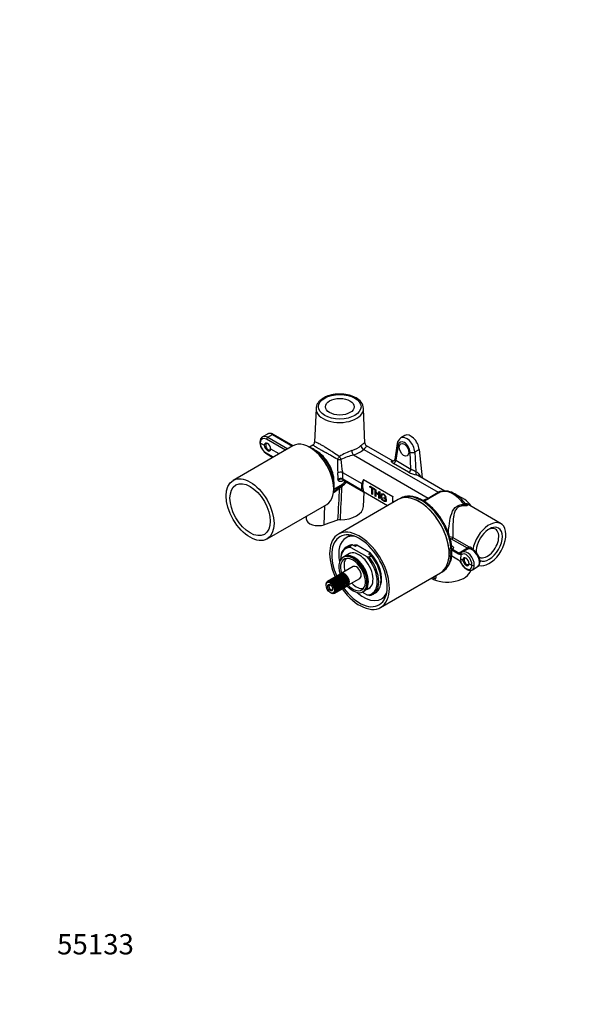
# Model space of a CAD drawing. Units: millimetres. Extents: x 0 to 773, y 0 to 1164.
# Drawn here: x 0 to 330, y 0 to 582 of the extents above; entities that cross this region are included whole.
import ezdxf
from ezdxf import colors
from ezdxf.entities.mleader import LeaderData, LeaderLine
from ezdxf.math import Vec2, Vec3

# ---------------------------------------------------------------- set-up
doc = ezdxf.new("R2010")
doc.units = ezdxf.units.MM
doc.layers.add('DV6_Défaut', color=7, linetype='Continuous')
doc.layers.add('Défaut', color=7, linetype='Continuous')

# ---------------------------------------------------------------- blocks, each defined once
blk = doc.blocks.new('_DOT')
at = {"color": 0}
blk.add_line((0, 0), (-1, 0), dxfattribs=at)
at = {"color": 0, "const_width": 0.333}
blk.add_lwpolyline([(-0.1665, 0, 1), (0.1665, 0, 1)], format="xyb", close=True, dxfattribs=at)
blk = doc.blocks.new('SE5')
at = {"layer": 'DV6_Défaut', "color": 7, "linetype": 'Continuous'}
for p, q in [((175.29, 352.24), (174.47, 332.22)), ((204.24, 331.61), (203.38, 352.24)), ((142.05, 332.51), (142.02, 332.24)), ((142.02, 332.18), (142.05, 331.9)), ((142.34, 332.06), (142.32, 331.8)), ((142.34, 331.54), (142.32, 331.8)), ((144.65, 330.45), (142.32, 331.8)), ((146.62, 337.12), (143.7, 335.44)), ((157.19, 327.55), (146.05, 333.99)), ((146.75, 335.17), (149.56, 336.79)), ((146.75, 335.17), (158.57, 328.35)), ((149.56, 336.79), (161.38, 329.97)), ((161.67, 330.14), (150.06, 336.84)), ((227.91, 336.23), (225.4, 334.78)), ((161.66, 330.14), (126.31, 309.72)), ((153.43, 325.38), (148.47, 328.25)), ((173.49, 330.61), (171.41, 329.41)), ((203.49, 328.04), (247.44, 302.67)), ((220.83, 321.08), (205.2, 330.11)), ((223.31, 331.49), (221.82, 322.05)), ((223.87, 330.45), (222.48, 321.59)), ((231.45, 316.41), (230.89, 326.39)), ((233.7, 326.51), (236.33, 328.03)), ((233.7, 326.51), (234.36, 314.75)), ((236.33, 328.03), (238.02, 311.16)), ((150.04, 323.43), (146.05, 325.74)), ((146.25, 325.32), (149.79, 323.28)), ((197.43, 324.75), (241.56, 299.27)), ((222.48, 321.59), (231.45, 316.41)), ((190.94, 314.47), (202.42, 307.84)), ((230.08, 314.51), (221.11, 319.69)), ((191.11, 310.57), (191.1, 310.58)), ((191.11, 310.57), (202.24, 304.14)), ((191.21, 310.24), (202.46, 303.75)), ((191.58, 309.7), (191.43, 309.61)), ((191.54, 309.72), (203.17, 303.01)), ((203.45, 310.16), (220.63, 300.24)), ((251.44, 303.41), (235.44, 312.64)), ((189.64, 306.41), (185.9, 304.25)), ((185.93, 304.44), (189.84, 306.69)), ((189.31, 305.99), (189.64, 306.41)), ((190.76, 306.26), (190.45, 305.78)), ((203.34, 294.24), (203.71, 302.71)), ((217.58, 294.71), (203.37, 302.91)), ((207.11, 305.79), (207.11, 306.26)), ((207.11, 306.26), (209.81, 304.7)), ((207.46, 306), (207.11, 305.79)), ((208.23, 305.14), (207.11, 305.79)), ((207.46, 306), (207.46, 306.06)), ((208.59, 305.35), (207.46, 306)), ((208.59, 305.35), (208.23, 305.14)), ((208.23, 301.66), (208.23, 305.14)), ((208.59, 301.87), (208.59, 305.35)), ((209.04, 305.09), (208.69, 304.88)), ((209.81, 304.23), (208.69, 304.88)), ((208.69, 304.88), (208.69, 301.4)), ((209.81, 304.64), (209.04, 305.09)), ((209.81, 304.7), (209.81, 304.23)), ((210.3, 300.47), (210.3, 304.42)), ((210.3, 304.42), (210.75, 304.16)), ((210.65, 300.67), (210.65, 304.22)), ((210.75, 304.16), (210.75, 302.54)), ((212.52, 301.52), (212.52, 303.13)), ((212.52, 303.13), (212.98, 302.87)), ((212.88, 301.72), (212.88, 302.93)), ((212.98, 302.87), (212.98, 298.92)), ((241.56, 299.27), (247.44, 302.67)), ((247.44, 302.67), (247.99, 303)), ((249, 302.92), (248.32, 302.52)), ((223.86, 298.34), (188.51, 277.92)), ((208.59, 301.87), (208.23, 301.66)), ((208.69, 301.4), (208.23, 301.66)), ((208.69, 301.81), (208.59, 301.87)), ((210.65, 300.67), (210.3, 300.47)), ((210.75, 300.21), (210.3, 300.47)), ((210.75, 300.62), (210.65, 300.67)), ((210.75, 302.54), (212.52, 301.52)), ((211.11, 302.28), (210.75, 302.07)), ((212.52, 301.05), (210.75, 302.07)), ((210.75, 302.07), (210.75, 300.21)), ((212.88, 301.25), (211.11, 302.28)), ((212.88, 301.72), (212.52, 301.52)), ((212.88, 301.25), (212.52, 301.05)), ((212.52, 299.19), (212.52, 301.05)), ((212.88, 299.39), (212.52, 299.19)), ((212.98, 298.92), (212.52, 299.19)), ((212.88, 299.39), (212.88, 301.25)), ((212.98, 299.33), (212.88, 299.39)), ((214.81, 301.48), (214.46, 301.28)), ((215.34, 299.11), (215.34, 299.57)), ((215.34, 299.57), (216.78, 298.74)), ((215.69, 299.31), (215.34, 299.11)), ((216.34, 298.53), (215.34, 299.11)), ((215.69, 299.31), (215.69, 299.37)), ((216.69, 298.73), (215.69, 299.31)), ((216.68, 299.91), (216.32, 299.71)), ((216.73, 299.6), (216.32, 299.71)), ((216.69, 298.73), (216.34, 298.53)), ((216.34, 297.8), (216.34, 298.53)), ((216.69, 298), (216.34, 297.8)), ((216.69, 298), (216.69, 298.73)), ((216.78, 298.74), (216.78, 297.28)), ((220.63, 297.33), (221.37, 296.9)), ((225.09, 299.05), (223.86, 298.34)), ((248.32, 302.52), (242.44, 299.12)), ((263.23, 298.32), (257.28, 301.76)), ((146.31, 275.08), (181.66, 295.5)), ((180.19, 283.51), (180.57, 294.87)), ((284.73, 284.12), (265.22, 295.38)), ((169.36, 288.39), (169.45, 286.94)), ((188.05, 286.13), (180.19, 283.51)), ((195.65, 277.31), (193.03, 275.8)), ((264.86, 269.55), (255.48, 274.97)), ((256.17, 275.99), (265.55, 270.58)), ((194.42, 270.95), (193.08, 270.17)), ((196.82, 271.67), (195.47, 270.9)), ((195.47, 270.9), (195.97, 270.13)), ((195.97, 270.13), (205.34, 264.71)), ((196.82, 271.67), (198.43, 270.74)), ((198.43, 270.74), (199.49, 271.35)), ((207.47, 266.75), (199.49, 271.35)), ((255.08, 267.92), (255.01, 266.63)), ((255.11, 270.01), (255.24, 270.12)), ((255.67, 268.65), (255.45, 268.83)), ((255.45, 268.83), (255.45, 264.95)), ((255.46, 271.28), (256.08, 270.78)), ((255.67, 268.65), (259.62, 266.37)), ((256.03, 269.07), (255.93, 268.98)), ((256.03, 269.07), (260.03, 266.76)), ((264.86, 269.55), (260.03, 266.76)), ((264.7, 268.95), (261.78, 267.26)), ((265.22, 269.16), (265.6, 269.38)), ((189.76, 262.85), (189.76, 262.74)), ((191.67, 264.45), (191.24, 264.2)), ((195.13, 266.45), (192.1, 264.7)), ((205.34, 264.71), (206.68, 264.43)), ((207.47, 266.75), (206.41, 266.14)), ((206.41, 266.14), (208.02, 265.2)), ((206.68, 264.43), (208.02, 265.2)), ((254.04, 266.48), (254.04, 266.5)), ((254.04, 266.46), (254.04, 266.48)), ((255.01, 266.63), (255.08, 265.42)), ((255.24, 264.62), (255.11, 264.56)), ((255.45, 264.95), (255.67, 264.87)), ((259.62, 262.6), (255.67, 264.87)), ((260.85, 265.45), (260.76, 263.42)), ((260.76, 263.42), (262.03, 262.68)), ((260.76, 263.42), (260.85, 261.49)), ((260.95, 266.06), (260.85, 265.45)), ((260.94, 266.39), (261.11, 266.54)), ((261.11, 266.54), (260.95, 266.06)), ((197.24, 258.72), (190.17, 254.63)), ((260.85, 261.49), (260.95, 260.99)), ((260.95, 260.99), (261.01, 260.89)), ((265.85, 260.48), (267.47, 259.54)), ((267.78, 256.87), (270.7, 258.55)), ((189.52, 254.26), (182.04, 249.94)), ((189.64, 254.32), (182.16, 250)), ((182.6, 250.12), (190.08, 254.44)), ((190.39, 254.44), (182.91, 250.12)), ((183.43, 250.02), (190.91, 254.34)), ((191.24, 254.2), (183.76, 249.88)), ((184.31, 249.57), (191.79, 253.89)), ((192.52, 253.26), (184.54, 248.65)), ((192.13, 253.63), (184.65, 249.31)), ((185.17, 248.82), (192.65, 253.14)), ((193.23, 252.43), (185.25, 247.82)), ((192.95, 252.78), (185.47, 248.46)), ((193.79, 251.46), (185.81, 246.85)), ((185.91, 247.84), (193.39, 252.16)), ((193.63, 251.74), (186.15, 247.42)), ((194.15, 250.43), (186.17, 245.82)), ((186.47, 246.72), (193.95, 251.04)), ((194.11, 250.6), (186.63, 246.28)), ((190.62, 254.45), (190.52, 254.53)), ((191.38, 254.42), (191.24, 254.58)), ((192.03, 254.02), (192.28, 254.17)), ((192.17, 254.11), (192.06, 254.3)), ((192.95, 253.51), (192.81, 253.43)), ((192.95, 253.51), (192.88, 253.71)), ((193.09, 253.51), (192.95, 253.51)), ((193.66, 252.68), (193.52, 252.6)), ((193.66, 252.68), (193.64, 252.88)), ((193.82, 252.62), (193.66, 252.68)), ((194.23, 251.71), (194.08, 251.63)), ((194.17, 247.71), (201.24, 251.79)), ((194.23, 251.71), (194.25, 251.87)), ((194.38, 251.59), (194.23, 251.71)), ((194.59, 250.68), (194.44, 250.6)), ((194.59, 250.68), (194.66, 250.8)), ((194.73, 250.52), (194.59, 250.68)), ((213.51, 234.62), (248.86, 255.04)), ((244.39, 252.45), (246.15, 251.44)), ((248.86, 255.04), (250.09, 255.75)), ((181.21, 247.78), (181.22, 248.41)), ((181.21, 247.78), (181.21, 247.7)), ((181.37, 248.83), (181.27, 248.78)), ((181.27, 248.78), (181.33, 248.61)), ((181.33, 248.61), (181.44, 249.28)), ((181.86, 249.69), (181.6, 249.54)), ((181.6, 249.54), (181.69, 249.22)), ((181.69, 249.22), (181.92, 249.86)), ((182.16, 250), (182.26, 249.55)), ((182.26, 249.55), (182.6, 250.12)), ((182.91, 250.12), (182.97, 249.56)), ((182.97, 249.56), (183.43, 250.02)), ((183.76, 249.88), (183.75, 249.25)), ((183.75, 249.25), (184.31, 249.57)), ((184.65, 249.31), (184.54, 248.65)), ((184.54, 248.65), (185.17, 248.82)), ((185.47, 248.46), (185.25, 247.82)), ((185.25, 247.82), (185.91, 247.84)), ((186.15, 247.42), (185.81, 246.85)), ((185.81, 246.85), (186.47, 246.72)), ((186.04, 243.01), (193.52, 247.33)), ((186.15, 243.09), (193.63, 247.41)), ((186.63, 246.28), (186.17, 245.82)), ((186.17, 245.82), (186.8, 245.59)), ((186.85, 245.16), (186.29, 244.84)), ((186.29, 244.84), (186.85, 244.54)), ((193.95, 247.73), (186.47, 243.41)), ((186.63, 243.67), (194.11, 247.99)), ((186.8, 245.59), (194.28, 249.91)), ((194.28, 248.49), (186.8, 244.18)), ((194.33, 249.48), (186.85, 245.16)), ((186.85, 244.54), (194.33, 248.85)), ((194.25, 248.06), (194.23, 248.19)), ((194.82, 249.77), (194.57, 249.62)), ((194.66, 248.66), (194.6, 248.83)), ((194.82, 249.51), (194.71, 249.7)), ((203.85, 244.35), (206.88, 246.1)), ((183.68, 243.41), (183.75, 243.37)), ((184.31, 243.07), (183.75, 243.37)), ((184.54, 243.06), (184.65, 242.93)), ((185.17, 242.83), (184.54, 243.06)), ((184.65, 242.93), (184.74, 242.99)), ((185.25, 243.07), (185.47, 242.83)), ((185.91, 242.95), (185.25, 243.07)), ((185.47, 242.83), (185.73, 242.98)), ((186.47, 243.41), (185.81, 243.4)), ((185.81, 243.4), (186.15, 243.09)), ((186.8, 244.18), (186.17, 244.01)), ((186.17, 244.01), (186.63, 243.67)), ((205.34, 242.01), (202.54, 243.63)), ((202.99, 243.85), (203.42, 244.1)), ((206.68, 241.73), (205.34, 242.01)), ((209.08, 242.46), (210.42, 243.23)), ((213.93, 239.6), (216.55, 241.11))]:
    blk.add_line(p, q, dxfattribs=at)
for centre, radius, start, end in [((195.64, 351.4), 7.78, 6.3292, 64.71451), ((145.62, 332.41), 3.57, 121.82594, 178.3768), ((151.24, 333.14), 9.27, 187.65039, 237.46472), ((172.55, 332.29), 1.91, 299.23201, 357.93786), ((227.72, 330.98), 4.44, 121.16445, 173.46092), ((208.08, 293.31), 35.96, 108.84636, 121.84191), ((206.13, 331.76), 1.9, 184.15155, 240.54454), ((225.16, 318.6), 37.26, 174.47339, 186.87045), ((215.32, 263.05), 64.25, 106.17021, 113.17678), ((255.23, 325.94), 65.31, 183.35876, 190.10966), ((239.84, 336), 23.6, 245.58604, 257.59413), ((189.85, 308.07), 2.8, 63.60308, 124.83414), ((177.39, 324.23), 21.5, 305.37671, 315.21511), ((177.57, 322.47), 20.9, 309.14777, 318.83155), ((208.53, 306.52), 6.26, 144.43212, 167.76895), ((186.88, 307.95), 3.12, 309.88989, 321.07107), ((208.62, 264.97), 44.67, 113.99297, 115.83002), ((3235.65, 148.09), 3049.28, 177.03568, 177.40106), ((204.12, 304.65), 1.89, 208.45549, 246.5255), ((251.88, 293.59), 9.79, 55.73758, 105.85454), ((258.97, 298.78), 38.36, 177.82688, 182.16789), ((189.52, 281.58), 4.78, 90.09173, 107.91082), ((254.75, 272.28), 3.98, 69.1124, 95.01036), ((254.79, 273.64), 1.49, 62.57795, 93.26619), ((257.06, 267.73), 2.99, 130.49308, 178.81929), ((256.83, 267.73), 1.76, 141.43078, 173.68321), ((256.69, 268.11), 1.15, 130.92786, 151.85551), ((265.49, 270.55), 1.18, 237.92427, 275.31778), ((265.87, 271.1), 0.618, 238.39522, 275.11058), ((243.61, 265.79), 11.94, 302.73, 355.81316), ((254.74, 265.13), 1.52, 80.08712, 117.49533), ((257.74, 259.65), 3.49, 23.81157, 57.51729), ((261.03, 266.76), 0.0833, 291.48925, 322.87986), ((262.85, 265.18), 2.33, 116.415, 138.9466), ((268.18, 260.92), 1.55, 242.91409, 297.12221), ((268.68, 261.64), 3.68, 303.13054, 2.13084), ((190.21, 255.21), 1.05, 237.43536, 246.29924), ((191.05, 255.08), 0.926, 224.0035, 248.43406), ((190.27, 254.41), 0.277, 342.20535, 24.67656), ((189.62, 255.13), 1.22, 318.8319, 332.95506), ((190.83, 254.46), 0.425, 342.4681, 16.07372), ((189.82, 256.05), 2.22, 309.63364, 317.25155), ((191.91, 254.62), 0.789, 212.14812, 256.61429), ((191.49, 254.23), 0.573, 339.39452, 7.32465), ((190.11, 251.12), 3.14, 45.48036, 46.81374), ((192.16, 253.74), 0.721, 334.11537, 357.65149), ((193.58, 251.34), 2.22, 102.74845, 110.36636), ((189.87, 249.86), 4.15, 34.56596, 35.64805), ((187.52, 248.49), 6.92, 27.98808, 32.01192), ((192.77, 253.09), 0.898, 327.14049, 346.37406), ((193.76, 251.41), 1.22, 87.04494, 101.1681), ((193.17, 252.43), 1.22, 318.84102, 332.94594), ((194.13, 250.73), 0.897, 73.61353, 92.87193), ((193.02, 252.31), 2.22, 309.63856, 317.24664), ((194.39, 249.88), 0.72, 62.33339, 85.89976), ((-23, 283.64), 271.07, 353.17728, 353.63957), ((180.04, 244.17), 6.92, 27.98808, 32.01192), ((194.69, 247.45), 1.06, 175.8324, 182.56326), ((195, 248.25), 0.926, 171.46772, 195.99332), ((194.32, 246.98), 1.22, 87.05406, 101.15898), ((194.02, 247.9), 0.277, 35.29656, 77.82153), ((195.03, 249.22), 0.789, 163.39075, 207.84684), ((195.22, 246.7), 2.22, 102.75336, 110.36144), ((194.35, 248.37), 0.424, 43.90484, 77.55335), ((194.48, 249.05), 0.573, 52.65759, 80.62323)]:
    blk.add_arc(centre, radius, start, end, dxfattribs=at)
for centre, major_axis, ratio in [((189.34, 353.23), (-12.55, 0), 0.57735), ((189.34, 353.23), (-8.5, 0), 0.57735), ((227.35, 327.82), (-1.83, 3.56), 0.606728), ((136.31, 292.4), (10, -17.32), 0.57735), ((136.31, 292.4), (8.43, -14.59), 0.57735), ((183.68, 246.27), (1.75, -3.03), 0.57735), ((183.68, 246.27), (1.06, -1.84), 0.57735)]:
    blk.add_ellipse(centre, major_axis=major_axis, ratio=ratio, dxfattribs=at)
for centre, major_axis, ratio, start_param, end_param in [((189.34, 352.05), (-14.05, 0), 0.57735, 6.259294, 6.283185), ((189.34, 352.05), (-14.05, 0), 0.57735, 0, 3.165484), ((143.03, 332.21), (1, 0), 0.575771, 3.089376, 3.925621), ((143.05, 332.42), (0.996, -0.09), 0.575771, 3.142063, 3.977838), ((143.05, 331.99), (0.996, 0.09), 0.575771, 3.141245, 3.873404), ((145.86, 329.8), (2.29, -4.45), 0.606728, 2.385264, 3.903701), ((146.57, 330.16), (2.79, -5.31), 0.601964, 3.156582, 3.165406), ((146.57, 330.16), (2.79, -5.31), 0.601964, 2.380007, 3.156582), ((146.55, 329.23), (1.24, -2.41), 0.606678, 0.868386, 3.905115), ((146.75, 334.35), (-0.5, -0.866), 0.57735, 3.926991, 5.445427), ((149.75, 332), (3.19, -5.09), 0.551631, -3.171999, -3.161591), ((149.75, 332), (3.19, -5.09), 0.551631, 2.336196, 3.111187), ((149.56, 335.98), (-0.5, -0.866), 0.57735, 3.141593, 3.926991), ((171.66, 312.82), (10, -17.32), 0.57735, 0, 3.141593), ((227.36, 327.91), (2.29, -4.45), 0.606728, 0.936665, 3.833863), ((228.77, 328.64), (3.3, -6.18), 0.598527, 0.927757, 3.158395), ((231.41, 330.17), (3.5, -6.06), 0.57735, 0.907595, 3.141593), ((145.86, 329.71), (2.69, -4.22), 0.546379, 3.955774, 5.474211), ((146.55, 329.46), (-1.45, 2.29), 0.546414, 0.815525, 3.852254), ((146.98, 329.59), (1.05, -1.82), 0.57735, 2.461802, 6.283185), ((146.98, 329.59), (1.05, -1.82), 0.57735, 0, 0.654579), ((175.66, 315.12), (7.25, -12.56), 0.57735, 0.77699, 2.37868), ((189.34, 334.81), (14.76, 0), 0.57735, 5.21609, 5.717885), ((197.43, 326.39), (0.61, -1.91), 0.394098, 4.066934, 5.60396), ((189.34, 333.23), (16.76, 0), 0.57735, 5.21609, 5.717885), ((203.49, 329.68), (1.35, -1.48), 0.689472, 3.82368, 5.360705), ((225.28, 331.18), (1.98, -0.31), 0.61256, 3.142067, 4.016771), ((231.41, 330.17), (-2, 3.46), 0.57735, 1.395777, 1.694758), ((232.3, 327.12), (2, 0.11), 0.472, 3.90069, 5.465107), ((146.75, 326.19), (0.5, 0.866), 0.57735, 2.408554, 3.141593), ((189.08, 322.76), (-1.07, -1.69), 0.318042, 4.219949, 5.245562), ((189.08, 322.76), (2, -0.08), 0.349491, 4.199714, 5.2266), ((189.08, 322.76), (0.95, -1.76), 0.311564, 1.032352, 2.067434), ((215.91, 313.53), (-5.34, -7.29), 0.490201, 3.268524, 3.320307), ((221.18, 322.51), (0.42, 1.44), 0.851173, 2.946043, 3.147302), ((221.42, 321.04), (0.75, 1.3), 0.57735, 3.632412, 5.445427), ((189.53, 313.8), (1.98, 0.28), 0.349985, 0.731116, 2.278359), ((179.43, 317.16), (7.05, -14.96), 0.625236, 0.847907, 1.11097), ((230.39, 315.86), (0.75, 1.3), 0.57735, 3.632412, 5.445427), ((235.42, 314.29), (0.48, 1.42), 0.764456, 1.50836, 2.982724), ((230.53, 304.94), (-4.13, -9.7), 0.642715, 2.546936, 3.188869), ((178.02, 316.49), (6.03, -13.23), 0.631348, 0.82968, 1.119513), ((177.94, 316.44), (10.58, -10.58), 0.317863, 0.627034, 0.684233), ((189.88, 308.91), (-1.9, -0.61), 0.778038, 3.723094, 5.268804), ((179.26, 317.76), (11.65, -12.26), 0.349506, 0.627933, 0.659875), ((192.79, 308.38), (1, -1.73), 0.57735, 3.532758, 3.650764), ((212.04, 301.43), (-6.5, 11.26), 0.57735, 0.422206, 1.123574), ((231.58, 304.48), (-3.35, -8.41), 0.652234, 3.047133, 3.17237), ((146.27, 295.73), (46.77, 15.9), 0.210054, -0.643864, -0.487475), ((147.27, 294.65), (45.37, 16.62), 0.182215, -0.629721, -0.481499), ((192.23, 197.37), (6.56, 194.19), 0.04151, 0.983627, 1.097499), ((190.15, 304.1), (-1.3, 1.52), 0.042907, 0.265181, 0.74306), ((190.6, 304.58), (-1.58, 1.23), 0.47716, 5.157789, 5.94397), ((190.95, 305.05), (-1, 1.73), 0.57735, 0.12474, 0.410614), ((190.95, 305.05), (-1.64, 1.14), 0.486632, 5.149026, 5.900862), ((190.95, 305.05), (-1.18, 1.61), 0.332938, 5.286747, 6.175243), ((211.41, 301.07), (-5.56, 11.78), 0.625236, 0.699647, 1.030856), ((210.62, 300.61), (-9.18, 9.66), 0.349506, 0.894851, 0.936267), ((247.44, 304.3), (1, -1.73), 0.57735, 5.497787, 6.167848), ((248.12, 304.7), (1.04, -1.71), 0.689957, 5.47818, 6.157585), ((256.28, 288.19), (-8.25, 14.29), 0.57735, 4.901061, 6.1719), ((211.41, 301.07), (5.56, -11.78), 0.625236, 0.901147, 0.975039), ((236.36, 276.69), (-12.5, 21.65), 0.57735, 3.141593, 6.283185), ((236.36, 276.69), (-12.5, 21.65), 0.57735, 3.927998, 6.283185), ((237.59, 277.4), (-12.5, 21.65), 0.57735, 0, 0.002857), ((237.59, 277.4), (-12.5, 21.65), 0.57735, 4.060903, 6.283185), ((241.56, 300.91), (1, -1.73), 0.57735, 5.497787, 6.167848), ((257.28, 288.76), (-7.96, 13.78), 0.57735, -0.795016, -0.785398), ((257.28, 288.76), (-7.96, 13.78), 0.57735, 4.880779, 5.488169), ((263.23, 292.2), (3.75, -6.5), 0.57735, 1.569984, 2.356194), ((189.34, 294.44), (-14, 0), 0.57735, 1.582949, 3.116336), ((263.63, 296.44), (-0.05, -2), 0.43422, 5.185136, 5.843268), ((265.37, 296.79), (-2, 0.07), 0.968066, 0.697048, 1.268908), ((176.61, 287.1), (7.17, 0), 0.57735, 3.178659, 5.235988), ((277.73, 271.99), (7, 12.12), 0.57735, 3.26635, 8.436039), ((201.01, 256.27), (-12.5, 21.65), 0.57735, 1.731487, 6.283185), ((201.01, 256.27), (-11.62, 20.14), 0.57735, 1.7437, 6.283185), ((277.73, 271.99), (5.5, 9.53), 0.57735, 0, 2.398162), ((276.67, 272.6), (4.75, 8.23), 0.57735, 3.086994, 6.283185), ((277.73, 271.99), (5.5, 9.53), 0.57735, 3.152914, 6.283185), ((276.67, 272.6), (4.75, 8.23), 0.57735, 0, 0.709273), ((201.01, 256.27), (-12.5, 21.65), 0.57735, 0, 1.410106), ((201.01, 256.27), (-11.62, 20.14), 0.57735, 0, 1.397893), ((203.48, 257.7), (-10.45, 18.1), 0.57735, 0, 1.047192), ((203.48, 257.7), (-10.45, 18.1), 0.57735, 5.890091, 6.283185), ((255.48, 275.79), (-0.5, -0.866), 0.57735, 0.785398, 2.12069), ((201.08, 256.31), (8, -13.86), 0.57735, 2.874318, 3.926991), ((200.65, 256.07), (7.7, -13.34), 0.57735, 2.801225, 3.895643), ((202.42, 257.09), (8, -13.86), 0.57735, 2.874318, 3.141593), ((203.48, 257.7), (7.5, -12.99), 0.57735, 2.741545, 2.953833), ((236.36, 276.69), (11.41, -22.26), 0.607863, 0.816762, 0.877512), ((254.77, 267.44), (-1, -0.008), 0.50972, 4.392614, 5.491968), ((255.81, 269.71), (-0.628, 0.778), 0.484669, 0.836457, 2.275271), ((256.03, 269.88), (-0.606, 0.796), 0.650597, 0.841001, 2.277897), ((256.08, 271.59), (0.635, 0.773), 0.667972, 3.298598, 4.029598), ((264.65, 261.99), (2.79, -5.31), 0.601964, 0.809211, 3.15762), ((267.83, 263.83), (3.19, -5.09), 0.551631, 0.7654, 3.121594), ((264.86, 270.37), (-0.5, -0.866), 0.57735, 0.785398, 2.12069), ((265.24, 270.29), (0.156, -0.988), 0.711335, 0.299527, 1.659418), ((276.67, 272.6), (4.75, 8.23), 0.57735, -3.850866, -3.666164), ((197.12, 254.03), (5.88, -10.18), 0.57735, 0, 4.365284), ((197.12, 254.03), (5.22, -9.04), 0.57735, 0, 4.319197), ((199.24, 255.25), (5.22, -9.04), 0.57735, 3.346208, 4.319197), ((197.55, 254.28), (5.88, -10.18), 0.57735, 0, 3.141593), ((197.98, 254.52), (5.87, -10.18), 0.57735, 0, 3.178266), ((200.65, 256.07), (5.93, -10.26), 0.57735, 0, 3.271598), ((201.01, 256.27), (5.87, -10.18), 0.57735, 3.029424, 3.141593), ((197.98, 254.52), (5.64, -9.77), 0.57735, 0.543264, 2.598328), ((200.65, 256.07), (-7.7, 13.34), 0.57735, 2.801225, 5.052756), ((201.08, 256.31), (-8, 13.86), 0.57735, 2.874318, 4.979664), ((203.48, 257.7), (-7.5, 12.99), 0.57735, 3.571083, 5.112436), ((202.42, 257.09), (-8, 13.86), 0.57735, 3.141593, 4.979664), ((236.36, 276.69), (-12.5, 21.65), 0.57735, 3.141593, 3.925984), ((237.59, 277.4), (-12.5, 21.65), 0.57735, 3.141593, 3.793078), ((236.36, 276.69), (13.47, -21.08), 0.545114, 0.699225, 0.759976), ((254.77, 264.82), (-1, 0.009), 0.641206, 4.402104, 5.501457), ((255.81, 264.04), (0.373, -0.928), 0.679424, 3.171689, 3.882223), ((256.03, 264.17), (0.606, -0.796), 0.650597, 3.140946, 3.714792), ((260.03, 265.95), (0.5, 0.866), 0.57735, 0.785398, 1.404107), ((260.14, 268.46), (-0.87, 1.8), 0.620653, 2.402078, 3.191151), ((259.43, 268.1), (1.37, -2.67), 0.606728, 0.025802, 0.217061), ((261.83, 266.03), (0.734, -0.679), 0.776366, 3.141805, 3.603828), ((261.83, 266.03), (-0.734, 0.679), 0.776366, 0.838442, 1.296822), ((261.83, 266.03), (0.734, -0.679), 0.776366, 3.120287, 3.141805), ((263.94, 261.62), (2.29, -4.45), 0.606728, 0.804, 3.358654), ((263.93, 261.46), (1.24, -2.41), 0.606678, 0.868386, 3.905115), ((263.93, 261.69), (-1.45, 2.29), 0.546414, 0.815525, 3.852254), ((264.36, 261.83), (-1.05, 1.82), 0.57735, 0, 3.796172), ((264.36, 261.83), (-1.05, 1.82), 0.57735, 5.603395, 6.283185), ((199.24, 255.25), (2, -3.46), 0.57735, 0, 3.141593), ((252.98, 257.7), (-14, 0), 0.57735, 0.810782, 2.997034), ((259.43, 260.66), (1.61, -2.53), 0.546379, 1.359228, 1.550487), ((261.83, 261.44), (-0.9, -0.435), 0.177443, 0.130166, 0.588546), ((263.94, 261.54), (-2.69, 4.22), 0.546379, 1.359228, 3.913882), ((264.65, 261.99), (-3.19, 5.09), 0.551631, -3.161591, -3.152684), ((264.65, 261.99), (-3.19, 5.09), 0.551631, 3.130501, 3.906992), ((267.83, 263.83), (-2.79, 5.31), 0.601964, 3.165406, 3.950804), ((191.52, 250.79), (2, -3.46), 0.57735, 3.080822, 3.141593), ((192.17, 251.17), (2, -3.46), 0.57735, 0, 3.372245), ((191.52, 250.79), (-2, 3.46), 0.57735, -0.37493, -0.253389), ((192.17, 251.17), (1.88, -3.25), 0.57735, 3.026313, 3.122431), ((192.17, 251.17), (-1.88, 3.25), 0.57735, 5.853747, 6.084305), ((191.52, 250.79), (-2, 3.46), 0.57735, -0.689089, -0.567548), ((192.17, 251.17), (-1.88, 3.25), 0.57735, -0.743598, -0.513039), ((191.52, 250.79), (-2, 3.46), 0.57735, -1.003248, -0.881707), ((192.17, 251.17), (-1.88, 3.25), 0.57735, -1.057757, -0.827198), ((191.52, 250.79), (-2, 3.46), 0.57735, -1.317407, -1.195867), ((192.17, 251.17), (-1.88, 3.25), 0.57735, 4.911269, 5.141828), ((192.17, 251.17), (-1.88, 3.25), 0.57735, 4.59711, 4.827668), ((191.52, 250.79), (2, -3.46), 0.57735, 1.195867, 1.317407), ((192.17, 251.17), (1.88, -3.25), 0.57735, 1.141358, 1.371916), ((192.17, 251.17), (1.88, -3.25), 0.57735, 0.827198, 1.057757), ((252.98, 258.52), (-14.04, 0), 0.57735, 0.881918, 1.06255), ((184.04, 246.48), (-2, 3.46), 0.57735, 0.567548, 0.689089), ((184.04, 246.48), (-2, 3.46), 0.57735, 0.253389, 0.37493), ((184.04, 246.48), (2, -3.46), 0.57735, 3.080822, 3.202363), ((184.04, 246.48), (-2, 3.46), 0.57735, -0.37493, -0.253389), ((184.04, 246.48), (-0.81, 1.4), 0.57735, 0, 3.782662), ((184.04, 246.48), (-0.81, 1.4), 0.57735, 5.642116, 6.283185), ((184.04, 246.48), (-2, 3.46), 0.57735, -0.689089, -0.567548), ((184.04, 246.48), (-2, 3.46), 0.57735, -1.003248, -0.881707), ((184.04, 246.48), (-2, 3.46), 0.57735, -1.317407, -1.195867), ((184.04, 246.48), (2, -3.46), 0.57735, 1.195867, 1.317407), ((184.04, 246.48), (2, -3.46), 0.57735, 0.881707, 1.003248), ((184.04, 246.48), (2, -3.46), 0.57735, 0.567548, 0.689089), ((191.52, 250.79), (-2, 3.46), 0.57735, 3.141593, 3.202363), ((197.12, 254.03), (5.88, -10.18), 0.57735, 5.059494, 6.283185), ((192.17, 251.17), (2, -3.46), 0.57735, 6.046711, 6.283185), ((191.52, 250.79), (2, -3.46), 0.57735, 0.253389, 0.37493), ((192.17, 251.17), (-1.88, 3.25), 0.57735, 3.160754, 3.256872), ((191.52, 250.79), (2, -3.46), 0.57735, 0.881707, 1.003248), ((191.52, 250.79), (2, -3.46), 0.57735, 0.567548, 0.689089), ((197.12, 254.03), (5.22, -9.04), 0.57735, 5.105581, 6.283185), ((192.17, 251.17), (1.88, -3.25), 0.57735, 0.19888, 0.429439), ((192.17, 251.17), (1.88, -3.25), 0.57735, 0.513039, 0.743598), ((199.24, 255.25), (5.22, -9.04), 0.57735, 5.105581, 6.07857), ((200.65, 256.07), (5.93, -10.26), 0.57735, 6.15318, 6.283185), ((201.01, 256.27), (-5.88, 10.18), 0.57735, 3.141593, 3.253761), ((184.04, 246.48), (2, -3.46), 0.57735, -0.689089, -0.567548), ((184.04, 246.48), (2, -3.46), 0.57735, -0.37493, -0.253389), ((184.04, 246.48), (-2, 3.46), 0.57735, 3.080822, 3.202363), ((184.04, 246.48), (2, -3.46), 0.57735, 0.253389, 0.37493), ((203.48, 257.7), (-10.45, 18.1), 0.57735, 2.094401, 3.534687), ((197.98, 254.52), (5.87, -10.18), 0.57735, 6.246512, 6.283185)]:
    blk.add_ellipse(centre, major_axis=major_axis, ratio=ratio, start_param=start_param, end_param=end_param, dxfattribs=at)
for points, knots in [([(198.96, 358.43), (198.79, 358.53), (198.38, 358.76), (197.59, 359.14), (196.62, 359.53), (195.6, 359.87), (194.55, 360.16), (193.45, 360.39), (192.34, 360.57), (191.2, 360.69), (190.05, 360.75), (188.9, 360.76), (187.75, 360.71), (186.61, 360.6), (185.49, 360.44), (184.39, 360.22), (183.32, 359.94), (182.3, 359.62), (181.31, 359.24), (180.38, 358.8), (179.51, 358.32), (178.69, 357.79), (177.96, 357.21), (177.3, 356.6), (176.72, 355.94), (176.24, 355.25), (175.85, 354.54), (175.56, 353.81), (175.38, 353.07), (175.3, 352.54), (175.3, 352.28), (175.3, 352.26)], [0, 0, 0, 0, 0.019568, 0.056185, 0.092753, 0.129266, 0.165713, 0.202096, 0.238424, 0.274709, 0.310967, 0.347213, 0.383463, 0.41973, 0.45603, 0.49238, 0.528797, 0.565295, 0.601887, 0.63858, 0.67537, 0.712235, 0.749113, 0.785896, 0.822446, 0.858598, 0.894199, 0.929154, 0.963467, 0.997242, 1, 1, 1, 1]), ([(150.06, 336.84), (149.95, 336.9), (149.67, 337.06), (149.16, 337.27), (148.6, 337.42), (148.06, 337.48), (147.55, 337.45), (147.06, 337.34), (146.8, 337.21), (146.66, 337.14)], [0, 0, 0, 0, 0.089434, 0.25798, 0.426901, 0.576192, 0.719842, 0.874197, 1, 1, 1, 1]), ([(174.47, 332.23), (174.47, 332.28), (174.48, 332.32), (174.6, 332.46), (174.86, 332.45), (175.84, 332.1), (176.57, 331.75), (178.03, 330.96), (178.58, 330.65), (179.77, 329.96), (180.4, 329.58), (181.72, 328.77), (182.42, 328.34), (183.8, 327.46), (184.48, 327.01), (186.55, 325.65), (187.87, 324.75), (189.11, 323.86)], [0, 0, 0, 0, 0.053061, 0.053061, 0.242449, 0.242449, 0.431837, 0.431837, 0.526531, 0.526531, 0.621224, 0.621224, 0.715918, 0.715918, 0.810612, 0.810612, 1, 1, 1, 1]), ([(201.81, 330.24), (202.56, 330.93), (203.14, 331.39), (203.9, 331.9), (204.1, 331.96), (204.22, 331.81), (204.23, 331.75), (204.24, 331.67)], [0, 0, 0, 0, 0.426897, 0.426897, 0.853794, 0.853794, 1, 1, 1, 1]), ([(185.71, 303.21), (185.74, 303.3), (185.83, 303.73), (185.96, 304.53), (186.05, 305.6), (186.07, 306.72), (186.02, 307.88), (185.9, 309.05), (185.71, 310.25), (185.45, 311.46), (185.12, 312.68), (184.73, 313.89), (184.28, 315.11), (183.77, 316.31), (183.2, 317.5), (182.58, 318.66), (181.91, 319.8), (181.19, 320.91), (180.43, 321.98), (179.63, 323), (178.79, 323.98), (177.92, 324.91), (177.01, 325.77), (176.09, 326.58), (175.14, 327.32), (174.17, 327.98), (173.19, 328.57), (172.2, 329.09), (171.34, 329.45), (170.81, 329.64), (170.62, 329.71)], [0, 0, 0, 0, 0.010629, 0.047533, 0.084686, 0.121985, 0.159346, 0.196699, 0.234009, 0.271263, 0.308455, 0.345588, 0.38267, 0.41971, 0.45672, 0.493711, 0.530698, 0.567691, 0.604701, 0.641742, 0.678826, 0.715966, 0.753174, 0.790462, 0.827836, 0.865299, 0.902844, 0.940451, 0.978073, 1, 1, 1, 1]), ([(188.07, 322.19), (186.76, 322.92), (185.39, 323.67), (183.26, 324.84), (182.55, 325.23), (181.15, 326), (180.45, 326.4), (179.11, 327.14), (178.48, 327.5), (177.3, 328.18), (176.75, 328.5), (175.32, 329.35), (174.62, 329.79), (173.73, 330.38), (173.52, 330.54), (173.48, 330.6), (173.48, 330.61), (173.49, 330.61)], [0, 0, 0, 0, 0.193301, 0.193301, 0.289951, 0.289951, 0.386602, 0.386602, 0.483252, 0.483252, 0.579903, 0.579903, 0.773204, 0.773204, 0.966505, 0.966505, 1, 1, 1, 1]), ([(205.2, 330.11), (205.2, 330.1), (205.2, 330.1), (205.22, 330.04), (205.12, 329.85), (204.58, 329.18), (204.14, 328.7), (203.49, 328.04)], [0, 0, 0, 0, 0.052958, 0.052958, 0.526479, 0.526479, 1, 1, 1, 1]), ([(221.11, 319.69), (220.95, 319.78), (220.8, 319.88), (220.53, 320.07), (220.42, 320.17), (220.21, 320.37), (220.13, 320.47), (220, 320.65), (219.96, 320.74), (219.91, 320.9), (219.9, 320.97), (219.93, 321.09), (219.97, 321.14), (220.07, 321.2), (220.15, 321.22), (220.32, 321.22), (220.42, 321.2), (220.53, 321.17)], [0, 0, 0, 0, 0.125, 0.125, 0.25, 0.25, 0.375, 0.375, 0.5, 0.5, 0.625, 0.625, 0.75, 0.75, 0.875, 0.875, 1, 1, 1, 1]), ([(221.81, 322.05), (221.81, 321.99), (221.79, 321.86), (221.66, 321.59), (221.45, 321.35), (221.21, 321.18), (221, 321.1), (220.82, 321.07), (220.75, 321.08), (220.73, 321.08), (220.73, 321.08)], [0, 0, 0, 0, 0.078584, 0.226139, 0.380994, 0.523455, 0.658149, 0.789313, 0.916192, 1, 1, 1, 1]), ([(221.82, 322.06), (221.82, 322.06), (221.82, 322.06), (221.82, 322.04), (221.87, 321.97), (222.03, 321.84), (222.1, 321.79), (222.27, 321.69), (222.36, 321.64), (222.48, 321.59)], [0, 0, 0, 0, 0.009419, 0.009419, 0.504709, 0.504709, 0.752355, 0.752355, 1, 1, 1, 1]), ([(231.45, 316.41), (231.56, 316.33), (231.68, 316.26), (231.95, 316.11), (232.08, 316.04), (232.37, 315.9), (232.51, 315.83), (232.79, 315.7), (232.94, 315.63), (233.21, 315.5), (233.34, 315.44), (233.58, 315.3), (233.7, 315.24), (234.03, 315.03), (234.21, 314.9), (234.36, 314.75)], [0, 0, 0, 0, 0.125, 0.125, 0.25, 0.25, 0.375, 0.375, 0.5, 0.5, 0.625, 0.625, 0.75, 0.75, 1, 1, 1, 1]), ([(191.43, 309.61), (191.26, 309.51), (191.09, 309.42), (190.76, 309.27), (190.6, 309.2), (190.29, 309.1), (190.14, 309.06), (189.86, 309.01), (189.72, 309), (189.46, 309.01), (189.34, 309.03), (189.12, 309.1), (189.02, 309.15), (188.73, 309.36), (188.58, 309.56), (188.47, 309.85)], [0, 0, 0, 0, 0.125, 0.125, 0.25, 0.25, 0.375, 0.375, 0.5, 0.5, 0.625, 0.625, 0.75, 0.75, 1, 1, 1, 1]), ([(191.15, 309.83), (191.15, 309.83), (191.19, 309.84), (191.33, 309.82), (191.47, 309.77), (191.53, 309.73), (191.54, 309.72)], [0, 0, 0, 0, 0.294634, 0.59656, 0.98582, 1, 1, 1, 1]), ([(191.21, 310.24), (191.26, 310.06), (191.33, 309.92), (191.45, 309.78), (191.49, 309.75), (191.54, 309.73)], [0, 0, 0, 0, 0.699248, 0.699248, 1, 1, 1, 1]), ([(247.99, 303), (248.13, 303.09), (248.29, 303.16), (248.56, 303.23), (248.66, 303.24), (248.86, 303.27), (248.96, 303.27), (249.27, 303.28), (249.5, 303.26), (249.75, 303.22), (249.79, 303.21), (249.83, 303.2)], [0, 0, 0, 0, 0.316169, 0.316169, 0.474254, 0.474254, 0.632338, 0.632338, 0.948507, 0.948507, 1, 1, 1, 1]), ([(216.78, 297.28), (216.56, 297.2), (216.33, 297.18), (216.09, 297.22), (215.86, 297.25), (215.61, 297.34), (215.03, 297.68), (214.73, 297.93), (214.45, 298.26), (214.18, 298.59), (213.97, 298.94), (213.83, 299.34), (213.69, 299.73), (213.62, 300.12), (213.62, 300.9), (213.69, 301.22), (213.97, 301.72), (214.17, 301.85), (214.43, 301.86), (214.69, 301.88), (214.99, 301.78), (215.58, 301.44), (215.8, 301.26), (216.2, 300.85), (216.36, 300.63), (216.59, 300.17), (216.67, 299.9), (216.73, 299.6)], [0, 0, 0, 0, 0.088549, 0.088549, 0.088549, 0.168227, 0.168227, 0.276414, 0.276414, 0.276414, 0.375655, 0.375655, 0.375655, 0.480174, 0.480174, 0.583281, 0.583281, 0.686387, 0.686387, 0.686387, 0.784556, 0.784556, 0.856371, 0.856371, 0.928185, 0.928185, 1, 1, 1, 1]), ([(214.19, 299.53), (214.18, 299.53), (214.18, 299.54), (214.18, 299.54), (214.04, 299.94), (213.97, 300.33), (213.97, 301.1), (214.04, 301.42), (214.21, 301.73), (214.25, 301.79), (214.29, 301.83)], [0, 0, 0, 0, 0.0053392, 0.0053392, 0.0053392, 0.4527221, 0.4527221, 0.8940592, 0.8940592, 1, 1, 1, 1]), ([(216.32, 299.71), (216.27, 299.94), (216.21, 300.13), (216.13, 300.29), (216.06, 300.45), (215.95, 300.61), (215.81, 300.76), (215.66, 300.91), (215.51, 301.04), (215.13, 301.26), (214.95, 301.32), (214.8, 301.34), (214.65, 301.35), (214.53, 301.33), (214.34, 301.2), (214.27, 301.11), (214.22, 300.99), (214.13, 300.8), (214.08, 300.56), (214.08, 299.92), (214.14, 299.6), (214.35, 299), (214.5, 298.74), (214.7, 298.51), (214.9, 298.28), (215.12, 298.09), (215.54, 297.85), (215.73, 297.78), (215.92, 297.76), (216.1, 297.74), (216.24, 297.75), (216.34, 297.8)], [0, 0, 0, 0, 0.06868, 0.06868, 0.06868, 0.130381, 0.130381, 0.130381, 0.201015, 0.201015, 0.285591, 0.285591, 0.285591, 0.34952, 0.34952, 0.413449, 0.413449, 0.413449, 0.50726, 0.50726, 0.622586, 0.622586, 0.737913, 0.737913, 0.737913, 0.838772, 0.838772, 0.926387, 0.926387, 0.926387, 1, 1, 1, 1]), ([(215.69, 301.34), (215.48, 301.46), (215.3, 301.53), (215.15, 301.54), (215.01, 301.55), (214.9, 301.53), (214.81, 301.48)], [0, 0, 0, 0, 0.592756, 0.592756, 0.592756, 1, 1, 1, 1]), ([(216.79, 297.41), (216.68, 297.4), (216.56, 297.4), (216.45, 297.42), (216.21, 297.45), (215.97, 297.54), (215.55, 297.78), (215.4, 297.89), (215.24, 298.02)], [0, 0, 0, 0, 0.245011, 0.245011, 0.245011, 0.696569, 0.696569, 1, 1, 1, 1]), ([(255.54, 270.74), (255.48, 271.17), (255.39, 271.95), (255.14, 273.3), (254.83, 274.69), (254.45, 276.1), (254.01, 277.51), (253.51, 278.92), (252.95, 280.32), (252.33, 281.71), (251.66, 283.09), (250.93, 284.44), (250.16, 285.77), (249.34, 287.06), (248.47, 288.32), (247.57, 289.54), (246.62, 290.72), (245.65, 291.85), (244.64, 292.92), (243.6, 293.93), (242.55, 294.89), (241.47, 295.77), (240.37, 296.59), (239.26, 297.34), (238.15, 298.01), (237.02, 298.6), (235.9, 299.11), (234.78, 299.54), (233.67, 299.88), (232.57, 300.13), (231.48, 300.29), (230.42, 300.36), (229.39, 300.34), (228.39, 300.23), (227.43, 300.02), (226.52, 299.73), (225.71, 299.39), (225.27, 299.14), (225.06, 299.02)], [0, 0, 0, 0, 0.024513, 0.052817, 0.081096, 0.109352, 0.137585, 0.165799, 0.193996, 0.22218, 0.250355, 0.278523, 0.30669, 0.334858, 0.363031, 0.391213, 0.419407, 0.447617, 0.475848, 0.504102, 0.532384, 0.560695, 0.589037, 0.617411, 0.645814, 0.674239, 0.702677, 0.731104, 0.759493, 0.787809, 0.81601, 0.844049, 0.871885, 0.899484, 0.926835, 0.953952, 0.980873, 1, 1, 1, 1]), ([(253.56, 278.73), (253.66, 280.05), (253.79, 281.38), (254.21, 284.84), (254.56, 286.92), (255.63, 290.66), (256.34, 292.38), (258.27, 294.26), (259.05, 294.74), (260.85, 295.38), (261.83, 295.52), (262.84, 295.55)], [0, 0, 0, 0, 0.164473, 0.164473, 0.442982, 0.442982, 0.721491, 0.721491, 0.860746, 0.860746, 1, 1, 1, 1]), ([(263.22, 294.64), (262.25, 294.68), (261.29, 294.6), (259.58, 294.03), (258.86, 293.53), (257.82, 292.25), (257.48, 291.49), (256.96, 289.86), (256.79, 288.99), (256.4, 286.27), (256.31, 284.29), (256.19, 280.18), (256.17, 278.02), (256.17, 275.99)], [0, 0, 0, 0, 0.125, 0.125, 0.25, 0.25, 0.375, 0.375, 0.5, 0.5, 0.75, 0.75, 1, 1, 1, 1]), ([(262.84, 295.55), (262.97, 295.51), (263.1, 295.48), (263.35, 295.43), (263.46, 295.41), (263.65, 295.41), (263.73, 295.42), (263.81, 295.49), (263.81, 295.54), (263.79, 295.6)], [0, 0, 0, 0, 0.25, 0.25, 0.5, 0.5, 0.75, 0.75, 1, 1, 1, 1]), ([(264.71, 294.96), (264.72, 294.9), (264.7, 294.84), (264.58, 294.74), (264.48, 294.71), (264.27, 294.67), (264.2, 294.66), (264.03, 294.64), (263.94, 294.63), (263.65, 294.62), (263.44, 294.63), (263.22, 294.64)], [0, 0, 0, 0, 0.25, 0.25, 0.5, 0.5, 0.625, 0.625, 0.75, 0.75, 1, 1, 1, 1]), ([(263.79, 295.6), (263.83, 295.91), (263.94, 296.09), (264.51, 296.02), (265.01, 295.72), (265.62, 295.17), (265.65, 295.14), (265.68, 295.12)], [0, 0, 0, 0, 0.48823, 0.48823, 0.97646, 0.97646, 1, 1, 1, 1]), ([(265.21, 295.39), (265.07, 295.47), (264.96, 295.51), (264.65, 295.53), (264.64, 295.3), (264.71, 294.96)], [0, 0, 0, 0, 0.260727, 0.260727, 1, 1, 1, 1]), ([(255.24, 270.12), (255.34, 270.2), (255.42, 270.28), (255.52, 270.47), (255.54, 270.56), (255.54, 270.69), (255.54, 270.71), (255.54, 270.74)], [0, 0, 0, 0, 0.444681, 0.444681, 0.889362, 0.889362, 1, 1, 1, 1]), ([(255.54, 270.71), (255.54, 270.71), (255.54, 270.72), (255.54, 270.73), (255.54, 270.74)], [0, 0, 0, 0, 0.6963016, 1, 1, 1, 1]), ([(256.08, 270.78), (256.38, 270.53), (256.55, 270.22), (256.54, 269.76), (256.49, 269.61), (256.32, 269.32), (256.2, 269.19), (256.03, 269.07)], [0, 0, 0, 0, 0.5, 0.5, 0.75, 0.75, 1, 1, 1, 1]), ([(272.36, 261.8), (272.36, 261.89), (272.34, 262.18), (272.26, 262.72), (272.1, 263.4), (271.87, 264.08), (271.58, 264.76), (271.23, 265.43), (270.83, 266.07), (270.39, 266.67), (269.91, 267.23), (269.4, 267.75), (268.86, 268.2), (268.29, 268.59), (267.71, 268.91), (267.12, 269.14), (266.56, 269.27), (266.02, 269.31), (265.52, 269.26), (265.06, 269.14), (264.82, 269), (264.7, 268.94)], [0, 0, 0, 0, 0.022389, 0.078983, 0.135392, 0.19155, 0.247446, 0.303149, 0.358755, 0.414373, 0.47009, 0.526016, 0.582275, 0.638981, 0.696199, 0.753852, 0.811346, 0.861801, 0.91037, 0.9625, 1, 1, 1, 1]), ([(266.01, 269.31), (266.01, 269.31), (266, 269.31), (265.93, 269.35), (265.87, 269.37), (265.73, 269.39), (265.66, 269.39), (265.6, 269.38)], [0, 0, 0, 0, 0.042319, 0.042319, 0.52116, 0.52116, 1, 1, 1, 1]), ([(265.92, 270.49), (266.04, 270.5), (266.16, 270.49), (266.41, 270.44), (266.53, 270.39), (266.77, 270.27), (266.89, 270.18), (267.1, 269.98), (267.2, 269.87), (267.39, 269.61), (267.47, 269.47), (267.61, 269.19), (267.67, 269.05), (267.71, 268.9)], [0, 0, 0, 0, 0.169365, 0.169365, 0.33873, 0.33873, 0.508095, 0.508095, 0.67746, 0.67746, 0.846826, 0.846826, 1, 1, 1, 1]), ([(255.11, 264.56), (254.96, 264.49), (254.82, 264.46), (254.56, 264.46), (254.45, 264.49), (254.26, 264.62), (254.19, 264.71), (254.09, 264.96), (254.06, 265.1), (254.06, 265.27)], [0, 0, 0, 0, 0.25, 0.25, 0.5, 0.5, 0.75, 0.75, 1, 1, 1, 1]), ([(255.08, 265.42), (255.09, 265.36), (255.1, 265.29), (255.14, 265.18), (255.16, 265.13), (255.26, 265.01), (255.35, 264.96), (255.45, 264.95)], [0, 0, 0, 0, 0.25, 0.25, 0.5, 0.5, 1, 1, 1, 1]), ([(255.39, 264.95), (255.39, 264.95), (255.4, 264.96), (255.43, 264.95), (255.45, 264.95)], [0, 0, 0, 0, 0.451063, 1, 1, 1, 1]), ([(259.62, 266.37), (259.75, 266.3), (259.87, 266.24), (260.12, 266.17), (260.24, 266.15), (260.47, 266.15), (260.58, 266.17), (260.77, 266.25), (260.86, 266.31), (260.94, 266.39)], [0, 0, 0, 0, 0.25, 0.25, 0.5, 0.5, 0.75, 0.75, 1, 1, 1, 1]), ([(260.99, 260.88), (261.03, 260.8), (261.17, 260.52), (261.48, 260), (261.9, 259.38), (262.37, 258.8), (262.87, 258.26), (263.4, 257.78), (263.96, 257.37), (264.53, 257.02), (265.12, 256.76), (265.71, 256.58), (266.27, 256.51), (266.79, 256.53), (267.27, 256.63), (267.62, 256.76), (267.78, 256.87), (267.81, 256.9)], [0, 0, 0, 0, 0.025716, 0.100699, 0.175669, 0.25073, 0.326009, 0.40167, 0.477876, 0.554752, 0.632291, 0.710039, 0.786811, 0.853088, 0.917168, 0.98565, 1, 1, 1, 1]), ([(272.36, 261.8), (272.36, 261.79), (272.36, 261.79), (272.36, 261.63), (272.26, 261.48), (272.07, 261.38)], [0, 0, 0, 0, 0.032582, 0.032582, 1, 1, 1, 1]), ([(192.52, 253.26), (192.43, 253.27), (192.36, 253.32), (192.23, 253.45), (192.17, 253.54), (192.13, 253.63)], [0, 0, 0, 0, 0.5, 0.5, 1, 1, 1, 1]), ([(192.65, 253.14), (192.59, 253.14), (192.54, 253.15), (192.49, 253.19), (192.49, 253.22), (192.52, 253.26)], [0, 0, 0, 0, 0.5, 0.5, 1, 1, 1, 1]), ([(193.23, 252.43), (193.15, 252.44), (193.1, 252.49), (193, 252.61), (192.97, 252.69), (192.95, 252.78)], [0, 0, 0, 0, 0.5, 0.5, 1, 1, 1, 1]), ([(193.39, 252.16), (193.32, 252.19), (193.27, 252.23), (193.21, 252.33), (193.2, 252.38), (193.23, 252.43)], [0, 0, 0, 0, 0.5, 0.5, 1, 1, 1, 1]), ([(193.79, 251.46), (193.73, 251.46), (193.69, 251.5), (193.64, 251.6), (193.63, 251.66), (193.63, 251.74)], [0, 0, 0, 0, 0.5, 0.5, 1, 1, 1, 1]), ([(193.95, 251.04), (193.89, 251.11), (193.84, 251.17), (193.77, 251.31), (193.76, 251.39), (193.79, 251.46)], [0, 0, 0, 0, 0.5, 0.5, 1, 1, 1, 1]), ([(194.15, 250.43), (194.1, 250.42), (194.08, 250.44), (194.07, 250.5), (194.08, 250.55), (194.11, 250.6)], [0, 0, 0, 0, 0.5, 0.5, 1, 1, 1, 1]), ([(194.28, 249.91), (194.22, 249.99), (194.17, 250.08), (194.13, 250.26), (194.12, 250.35), (194.15, 250.43)], [0, 0, 0, 0, 0.5, 0.5, 1, 1, 1, 1])]:
    blk.add_open_spline(points, degree=3, knots=knots, dxfattribs=at)
for points in [[(204.24, 331.67), (204.24, 331.66), (204.24, 331.66), (204.24, 331.65)], [(249.2, 303.01), (249.12, 302.98), (249.06, 302.95), (249, 302.92)], [(238.54, 297.76), (239.62, 298.27), (240.7, 298.78), (241.56, 299.27)], [(242.44, 299.12), (241.49, 298.57), (240.36, 297.98), (239.22, 297.35)], [(255.5, 264.92), (255.45, 264.82), (255.37, 264.71), (255.24, 264.62)]]:
    blk.add_open_spline(points, degree=3, dxfattribs=at)

msp = doc.modelspace()

# ---------------------------------------------------------------- block references
at = {"layer": 'Défaut'}
msp.add_blockref('SE5', (0, 0), dxfattribs=at)

# ---------------------------------------------------------------- leaders
at = {"layer": 'Défaut', "color": 7, "linetype": 'Continuous'}
ml = msp.add_multileader_mtext('Standard', dxfattribs=at)
ml.set_content('{\\pxsm0.9;\\fSolid Edge ISO|b1||i0||c0|p34;\\W1.;13/02/2019\\P}', color=256)
ml.set_leader_properties()
ml.set_arrow_properties(name='DOT')
ml.build(insert=Vec2(0, 0))
ml.multileader.update_dxf_attribs({"leader_type": 0, "dogleg_length": 0, "arrow_head_size": 12})
ctx = ml.context
ctx.base_point, ctx.char_height, ctx.arrow_head_size, ctx.landing_gap_size = Vec3(656.6, 1156.97), 12, 12, 4.2
notes = []
notes.append((ctx, [(0, (0, 0, 0), (0, 0), (1, 0), 1, [])]))
ctx.mtext.insert = Vec3(658.6, 1163.09)
ml = msp.add_multileader_mtext('Standard', dxfattribs=at)
ml.set_content('{\\pxsm0.9;\\fArial|b1||i0||c0|p34;\\W1.;5840/MAP\\P}', color=256)
ml.set_leader_properties()
ml.set_arrow_properties(name='DOT')
ml.build(insert=Vec2(0, 0))
ml.multileader.update_dxf_attribs({"leader_type": 0, "dogleg_length": 0, "arrow_head_size": 12})
ctx = ml.context
ctx.base_point, ctx.char_height, ctx.arrow_head_size, ctx.landing_gap_size = Vec3(36.85, 1136.91), 12, 12, 4.2
notes.append((ctx, [(0, (0, 0, 0), (0, 0), (1, 0), 1, [])]))
ctx.mtext.insert = Vec3(38.85, 1143.02)
ml = msp.add_multileader_mtext('Standard', dxfattribs=at)
ml.set_content('{\\pxsm0.9;\\fArial|b1||i0||c0|p34;\\W1.;55133\\P}', color=256)
ml.set_leader_properties()
ml.set_arrow_properties(name='DOT')
ml.build(insert=Vec2(0, 0))
ml.multileader.update_dxf_attribs({"leader_type": 0, "dogleg_length": 0, "arrow_head_size": 12})
ctx = ml.context
ctx.base_point, ctx.char_height, ctx.arrow_head_size, ctx.landing_gap_size = Vec3(20.12, 35.4), 12, 12, 4.2
notes.append((ctx, [(0, (0, 0, 0), (0, 0), (1, 0), 1, [])]))
ctx.mtext.insert = Vec3(22.12, 41.5)
for ctx, leaders in notes:
    for number, flags, end, landing, length, lines in leaders:
        leader = LeaderData()
        leader.index, (leader.has_last_leader_line, leader.has_dogleg_vector, leader.attachment_direction) = number, flags
        leader.last_leader_point, leader.dogleg_vector, leader.dogleg_length = Vec3(end), Vec3(landing), length
        for number, points, colour, breaks in lines:
            line = LeaderLine()
            line.index, line.vertices, line.color, line.breaks = number, Vec3.list(points), colors.encode_raw_color(colour), breaks
            leader.lines.append(line)
        ctx.leaders.append(leader)

doc.saveas('drawing.dxf')
